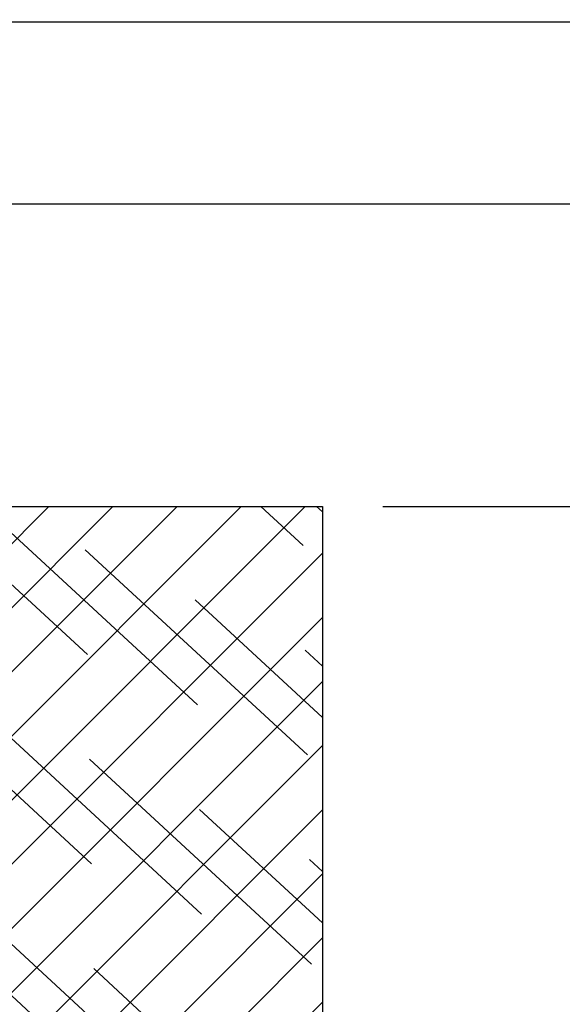
# Model space of a CAD drawing. Extents: x -152 to 834, y -156 to 148.
# Drawn here: x -50 to -41, y 23 to 39 of the extents above; entities that cross this region are included whole.
import ezdxf

# ---------------------------------------------------------------- set-up
doc = ezdxf.new("R2010")
doc.units = 0
doc.header["$LTSCALE"] = 5.08
doc.header["$PDMODE"] = 1
doc.header["$PDSIZE"] = -2
doc.layers.get('0').update_dxf_attribs({"linetype": 'CONTINUOUS'})
doc.layers.get('DEFPOINTS').update_dxf_attribs({"linetype": 'CONTINUOUS'})
for name, color, linetype in [('DIMENSION', 7, 'CONTINUOUS'), ('NONE', 7, 'CONTINUOUS'), ('TEXT__ENG', 7, 'CONTINUOUS')]:
    doc.layers.add(name, color=color, linetype=linetype)
doc.layers.get('0').freeze()
doc.styles.add('AVANT_GARDE', font='Avant Garde')
doc.styles.add('VERDANA', font='Verdana')
doc.dimstyles.new('TRIVA', dxfattribs={"dimtxt": 2.563151, "dimasz": 2.244824, "dimexe": 1.5, "dimexo": 1, "dimgap": 0.2, "dimtad": 1, "dimdec": 0, "dimtxsty": 'VERDANA', "dimblk": 'VW_SLASH', "dimblk1": 'VW_SLASH', "dimblk2": 'VW_SLASH', "dimcen": 0, "dimdle": 0.5, "dimazin": 3, "dimtfac": 0.8, "dimtdec": 0, "dimtix": 1, "dimtmove": 0, "dimatfit": 3, "dimtolj": 1})

# ---------------------------------------------------------------- blocks, each defined once
blk = doc.blocks.new('T_PROFIL_ALU_52X51')
at = {"layer": 'NONE', "color": 1, "linetype": 'CONTINUOUS', "flags": 128}
for points in [[(-18.55, -31.65), (32.45, -31.65, 0.414214), (32.95, -31.15), (32.95, -24.95, 0.414214), (32.65, -24.65), (28.85, -24.65, 0.414214), (28.55, -24.95), (28.55, -25.55, 0.414214), (28.85, -25.85), (29.55, -25.85, -0.414214), (29.85, -26.15), (29.85, -28.85, -0.414214), (29.55, -29.15), (23.55, -29.15, -0.414214), (23.25, -28.85), (23.25, -26.15, -0.414214), (23.55, -25.85), (24.25, -25.85, 0.414214), (24.55, -25.55), (24.55, -24.95, 0.414214), (24.25, -24.65), (21.45, -24.65, -0.414214), (20.95, -24.15), (20.95, 18.85, 0.414214)], [(17.45, 16.35, -0.414214), (17.95, 15.85), (17.95, 15.85), (17.95, -25.65, 0.414214), (18.95, -26.65), (20.75, -26.65, -0.414214), (21.25, -27.15), (21.25, -29.15, -0.414214), (20.75, -29.65), (7.95, -29.65, -0.414214)]]:
    blk.add_lwpolyline(points, format="xyb", dxfattribs=at)
blk = doc.blocks.new('GROUP-3-1')
at = {"layer": 'NONE', "color": 1}
blk.add_blockref('T_PROFIL_ALU_52X51', (-6.95, 31.65), dxfattribs=at)
blk = doc.blocks.new('T_KARM_FOR_PINOLH_NGSLER')
at = {"layer": 'NONE', "color": 1}
blk.add_blockref('GROUP-3-1', (0, 0), dxfattribs=at)
blk = doc.blocks.new('VW_SLASH')
at = {"color": 0, "linetype": 'BYBLOCK'}
blk.add_line((0, 0), (-1, 0), dxfattribs=at)
at = {"color": 0, "linetype": 'CONTINUOUS', "flags": 128}
blk.add_lwpolyline([(0.4999, 0.4999), (-0.4999, -0.4999)], dxfattribs=at)
blk = doc.blocks.new('*D25')
at = {"layer": 'DEFPOINTS', "color": 0}
for p in [(-13, 31.315), (6, 31.315), (-44.769, -138.144)]:
    blk.add_point(p, dxfattribs=at)
at = {"layer": 'TEXT__ENG', "color": 0}
for p, q in [((-12, 31.315), (7.5, 31.315)), ((6, -135.899), (6, 29.07)), ((-43.769, -138.144), (7.5, -138.144))]:
    blk.add_line(p, q, dxfattribs=at)
at = {"layer": 'TEXT__ENG', "color": 0, "xscale": 2.24482421875, "yscale": 2.24482421875, "zscale": 2.24482421875}
for p, rotation in [((6, 31.315), 90.00000000000001), ((6, -138.144), 270)]:
    blk.add_blockref('VW_SLASH', p, dxfattribs=dict(at, rotation=rotation))
at = {"layer": 'TEXT__ENG', "color": 0, "insert": (4.284, -53.415), "char_height": 3.03168, "attachment_point": 5, "rotation": 90, "style": 'AVANT_GARDE'}
blk.add_mtext('\\A1;Doorleaf:  2040 mm', dxfattribs=at)
blk = doc.blocks.new('*D26')
at = {"layer": 'DEFPOINTS', "color": 0}
for p in [(-24, 36.315), (-44.769, 31.313), (-2, 31.313)]:
    blk.add_point(p, dxfattribs=at)
at = {"layer": 'DIMENSION', "color": 0}
for p, q in [((-23, 36.315), (-0.5, 36.315)), ((-2, 34.07), (-2, 33.558)), ((-43.769, 31.313), (-0.5, 31.313))]:
    blk.add_line(p, q, dxfattribs=at)
at = {"layer": 'DIMENSION', "color": 0, "xscale": 2.24482421875, "yscale": 2.24482421875, "zscale": 2.24482421875}
for p, rotation in [((-2, 36.315), 90.00000000000001), ((-2, 31.313), 270)]:
    blk.add_blockref('VW_SLASH', p, dxfattribs=dict(at, rotation=rotation))
at = {"layer": 'DIMENSION', "color": 0, "insert": (-3.716, 33.814), "char_height": 3.0317, "attachment_point": 5, "rotation": 90, "style": 'AVANT_GARDE'}
blk.add_mtext('\\A1;5', dxfattribs=at)

msp = doc.modelspace()

# ---------------------------------------------------------------- hatches: boundary and pattern name
at = {"layer": 'NONE', "linetype": 'CONTINUOUS'}
h = msp.add_hatch(dxfattribs=at)
h.set_pattern_fill('GLAS', style=0, pattern_type=2)
h.set_pattern_definition([(45, (0, 0), (0.53033, -0.53033), [])])
h.paths.add_polyline_path([(-54.769, 31.313), (-44.769, 31.313), (-44.769, -50.487), (-54.769, -50.487)])
h = msp.add_hatch(dxfattribs=at)
h.set_pattern_fill('GLAS-1', color=178, style=0, pattern_type=2)
h.set_pattern_definition([(137.3, (-56.4271, 56.4271), (-1.8199225, 0.8293865), [5, -5])])
h.paths.add_polyline_path([(-54.769, 31.313), (-44.769, 31.313), (-44.769, -50.487), (-54.769, -50.487)])

# ---------------------------------------------------------------- linework, layer by layer
at = {"layer": 'NONE', "color": 1, "linetype": 'CONTINUOUS', "flags": 128}
msp.add_lwpolyline([(-54.769, 31.313), (-44.769, 31.313), (-44.769, -50.487), (-54.769, -50.487)], close=True, dxfattribs=at)

# ---------------------------------------------------------------- block references
at = {"layer": 'NONE', "color": 1, "rotation": 270}
msp.add_blockref('T_KARM_FOR_PINOLH_NGSLER', (-65.782, 50.321), dxfattribs=at)

# ---------------------------------------------------------------- dimensions: what is measured, and where the dimension line sits
at = {"layer": 'DIMENSION', "color": 3}
dim = msp.add_linear_dim(base=(-2, 31.313), p1=(-24, 36.315), p2=(-44.769, 31.313), angle=270, dimstyle='TRIVA', override={"dimtxt": 3.031684, "dimpost": '<>', "dimtxsty": 'AVANT_GARDE'}, dxfattribs=at)
dim.commit()
dim.dimension.update_dxf_attribs({"geometry": '*D26', "text_midpoint": (-3.716, 33.814)})
at = {"layer": 'TEXT__ENG', "color": 30}
dim = msp.add_linear_dim(base=(6, 31.315), p1=(-44.769, -138.144), p2=(-13, 31.315), angle=270, text='Doorleaf:  2040 mm', dimstyle='TRIVA', override={"dimtxt": 3.031684, "dimgap": 0.2, "dimpost": '<>', "dimtxsty": 'AVANT_GARDE'}, dxfattribs=at)
dim.commit()
dim.dimension.update_dxf_attribs({"geometry": '*D25', "text_midpoint": (4.284, -53.415)})

doc.saveas('drawing.dxf')
